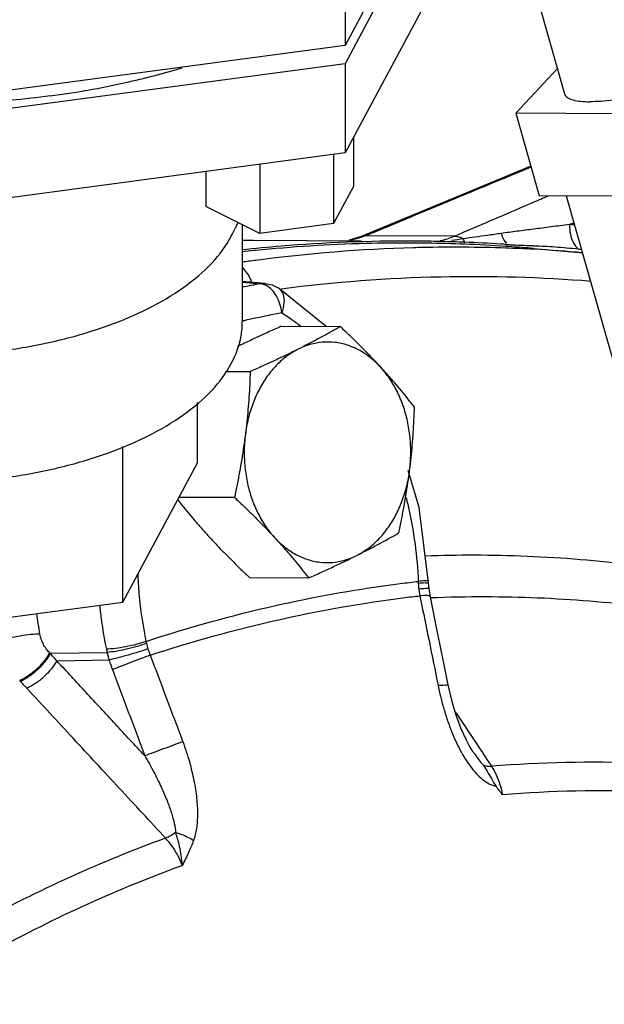
# Model space of a CAD drawing. Units: inches. Extents: x 0 to 37, y -3.2 to 28.5.
# Drawn here: x 13.6 to 14.2, y 23.7 to 24.7 of the extents above; entities that cross this region are included whole.
import ezdxf

# ---------------------------------------------------------------- set-up
doc = ezdxf.new("R2010")
doc.units = ezdxf.units.IN
doc.header["$LTSCALE"] = 1.87
doc.header["$MEASUREMENT"] = 0
doc.layers.get('0').update_dxf_attribs({"linetype": 'CONTINUOUS'})
doc.layers.add('02___PRT_ALL_AXES', color=7, linetype='CONTINUOUS')
doc.layers.add('MACHINE', color=7, linetype='CONTINUOUS')

msp = doc.modelspace()

# ---------------------------------------------------------------- linework, layer by layer
at = {"color": 7, "linetype": 'Continuous'}
for p, q in [((14.1327873477, 25.0226279777), (13.9670142786, 24.7132912196)), ((14.1327873477, 25.0031424061), (13.9670142786, 24.693805648)), ((14.1327873477, 24.9084208776), (13.9670142786, 24.5990841195)), ((13.9670142786, 24.7885271765), (13.9670142786, 24.7132912196)), ((14.1744496235, 24.7528076521), (14.2001821161, 24.6619372163)), ((13.9670142786, 24.7132912196), (13.3483407623, 24.630404685)), ((13.9670142786, 24.693805648), (13.3483407623, 24.6109191135)), ((13.9670142786, 24.693805648), (13.9670142786, 24.5990841195)), ((14.1485431036, 24.6411027451), (14.1925875456, 24.6887563023)), ((14.2550021978, 24.6405522502), (14.1485431036, 24.6411027451)), ((13.9758791827, 24.6156262556), (13.9758791827, 24.5631802314)), ((13.9670142786, 24.5990841195), (13.3483407623, 24.5161975849)), ((13.954865695, 24.5974565179), (13.954865695, 24.5239685296)), ((13.8190323757, 24.5792583038), (13.8190323757, 24.5421667437)), ((13.8764422916, 24.5869497741), (13.8764422916, 24.5134617858)), ((14.1644595383, 24.5848962447), (14.0679251046, 24.5448937942)), ((13.9758791827, 24.5631802314), (13.954865695, 24.5239685296)), ((13.8764422916, 24.5134617858), (13.8190323757, 24.5421667437)), ((14.0679251046, 24.5448937942), (13.9841754767, 24.5101275608)), ((13.954865695, 24.5239685296), (13.8764422916, 24.5134617858)), ((13.8694848597, 24.5061765556), (13.8578638314, 24.5056467707)), ((13.8694848597, 24.5061765556), (13.9841506449, 24.5055838395)), ((13.9841741425, 24.5101279895), (13.9714137868, 24.5062404576)), ((14.0832141821, 24.5105519763), (13.9890555531, 24.511038866)), ((14.1674932345, 24.4974644702), (14.2195735639, 24.4930226607)), ((13.8820345631, 24.4603163002), (13.8578638314, 24.4624578826)), ((13.8578638314, 24.4617487861), (13.8769763425, 24.4600542795)), ((13.8820018209, 24.4603191659), (13.8769763484, 24.4600542807)), ((13.8820018209, 24.4603191659), (13.8894436892, 24.458738853)), ((13.8894436892, 24.458738853), (13.8958463812, 24.4556852461)), ((13.9469902746, 24.4145350708), (13.8958419911, 24.4556879914)), ((13.8103800223, 24.2698340213), (13.8103800223, 24.3337170552)), ((13.7309957357, 24.1217009258), (13.7309957357, 24.2870646039)), ((13.7309957357, 24.1217009258), (13.8103800223, 24.2698340213)), ((14.0458731246, 24.2221911006), (14.0339978887, 24.2614808783)), ((14.0554901947, 24.1451183248), (14.0458731246, 24.2221911006)), ((14.0556272991, 24.142308913), (14.0554901916, 24.1451183246)), ((14.056251304, 24.1356758661), (14.0556273005, 24.1423089131)), ((14.0576802916, 24.1272300632), (14.0562570167, 24.1356328531)), ((13.4347295448, 24.0820087825), (13.7309957357, 24.1217009258)), ((13.6537251845, 24.0673017211), (13.7141347799, 24.0682499002)), ((13.6606528714, 24.0593920562), (13.716313455, 24.0602431173)), ((13.6220758002, 24.0374147426), (13.6213155908, 24.0382174232))]:
    msp.add_line(p, q, dxfattribs=at)
for points in [[(14.0770446488, 24.0320538229), (14.0713567057, 24.0603231063), (14.063274289, 24.1000415604), (14.0576802919, 24.1272300617)], [(14.1030871952, 23.9625417084), (14.1021156236, 23.9640335893), (14.0989710957, 23.9692748839), (14.0959579974, 23.974915263), (14.0930970659, 23.980879041), (14.0903938771, 23.9871222354), (14.0878470209, 23.9936247146), (14.085452489, 24.0003848395), (14.0832130589, 24.0073945562), (14.0811449534, 24.014607726), (14.0792570176, 24.0220000735), (14.0775581403, 24.0295505163), (14.0770446178, 24.0320538194)]]:
    msp.add_lwpolyline(points, dxfattribs=at)
for points, start_tangent, end_tangent in [([(14.4022093799, 24.7191484883), (14.4023866942, 24.716544236), (14.4005430104, 24.7120783735), (14.396253407, 24.7070823111), (14.3896235082, 24.7016790684), (14.3808165641, 24.6960016912), (14.3700494309, 24.6901899755), (14.3575872311, 24.6843870248), (14.3437368256, 24.6787357271), (14.3288392572, 24.6733752362), (14.3132613535, 24.668437545), (14.2973866942, 24.664044236), (14.2816061661, 24.660303487), (14.2663083381, 24.6573074076), (14.2518698937, 24.6551297713), (14.2386463551, 24.6538241986), (14.2269633298, 24.6534228372)], (0.257670097644076, -0.9662329536815085), (-0.9999866308952594, 0.005170882975684821)), ([(13.6537952348, 24.6596068244), (13.7336245134, 24.6737413395), (13.7940197554, 24.6895415474)], (0.9911444396261833, 0.1327881764243301), (0.9569306179196003, 0.2903167106592592)), ([(14.2002097037, 24.6619433981), (14.200680023, 24.6607219522), (14.2038030269, 24.6576306195), (14.2093245024, 24.6553497714), (14.2171084926, 24.6539355699), (14.2269633298, 24.6534228372)], (0.2576700966722193, -0.9662329539406785), (0.9999866308925276, -0.005170883503979793)), ([(13.6537952348, 24.6596068244), (13.5705265364, 24.6518903539), (13.5020109259, 24.6504796274)], (-0.9911444396394846, -0.1327881763250481), (-0.9999367399071603, 0.01124794131565193)), ([(14.164740399, 24.5839039361), (14.0783205498, 24.5480926588), (14.0300024735, 24.5280441035)], (-0.9239330340103549, -0.3825542427740417), (-0.9235806624015745, -0.3834041732139454)), ([(14.1262506772, 24.5290454751), (14.1694311847, 24.5476179942), (14.1748632767, 24.5499556134)], (0.9186972931540809, 0.3949623824509934), (0.9185492872369831, 0.3953064721408319)), ([(14.1748632767, 24.5499556134), (14.1827639363, 24.5533560197)], (0.9185492872959804, 0.3953064720037437), (0.9185255096178088, 0.3953617181535721)), ([(14.0300024735, 24.5280441035), (13.9890555531, 24.511038866)], (-0.923580662180079, -0.3834041737475054), (-0.9234680153641971, -0.3836754156827241)), ([(14.0898852948, 24.5134175381), (14.1262506772, 24.5290454751)], (0.9188095380367878, 0.3947011943389894), (0.9186972931477623, 0.3949623824656912)), ([(14.2055916301, 24.5230212816), (14.1859321592, 24.5203816434), (14.1673119718, 24.5179892577), (14.1496727971, 24.5157254753), (14.1329745662, 24.5134457509)], (-0.99059622768796, -0.1368178120362374), (-0.9898174816886683, -0.1423423792954954)), ([(14.2055914623, 24.5230212663), (14.2100687138, 24.5249469287)], (0.9186426528402752, 0.395089453646363), (0.9186295759174009, 0.3951198580808313)), ([(14.2108414939, 24.5224093924), (14.2055914623, 24.5230212663)], (-0.9930880467614013, 0.1173717656833398), (-0.9934630857345835, 0.1141538316602626)), ([(13.8578623007, 24.5061669386), (13.8694847624, 24.5061554015)], (0.9999965878443535, 0.002612336052340584), (0.9999894297503304, -0.004597867724148787)), ([(13.9844411824, 24.5092902733), (13.9735198786, 24.5063878306)], (-0.9454503750930141, -0.3257661557566704), (-0.9827912811159312, -0.18471951104988)), ([(13.9890554347, 24.5110388666), (13.9849023154, 24.5104014762), (13.9841757789, 24.5101268362)], (-0.9999046728422445, 0.01380743380371867), (-0.9229517663700456, -0.3849156231622879)), ([(13.9890554345, 24.5110388666), (13.9844411824, 24.5092902733)], (-0.9239999391647593, -0.382392615545229), (-0.9454503717469861, -0.3257661654676338)), ([(14.068143919, 24.5058985343), (14.0832144698, 24.5105519748)], (0.9820719699674789, 0.1885063548111709), (0.9181973839628074, 0.3961231678201328)), ([(14.0926744734, 24.5078108446), (14.0800288983, 24.5059371805)], (-0.9844755581768329, -0.1755217233063002), (-0.9932016918767029, -0.116406182195168)), ([(14.0832141821, 24.5105519763), (14.0898852948, 24.5134175381)], (0.9188302720341395, 0.3946529249779726), (0.9188095369291628, 0.3947011969173863)), ([(14.0832144695, 24.5105519748), (14.0878747807, 24.5098690938), (14.0926747908, 24.50781008)], (0.9999950972526528, 0.003131368815339207), (0.869241511492727, -0.4943876967500702)), ([(14.0926744734, 24.5078108446), (14.0930971883, 24.5054340314), (14.0935828198, 24.5040176219), (14.094115501, 24.5036078794)], (0.1351312863265928, -0.990827702204435), (0.9836362267378894, 0.1801659608495662)), ([(14.1184209506, 24.5113607084), (14.10499016, 24.5094708362), (14.0926745783, 24.5078114005)], (-0.9900096800550501, -0.1409994092090369), (-0.9916460801325047, -0.1289885721986178)), ([(14.1329746979, 24.513445973), (14.1184209506, 24.5113607084)], (-0.989820095139166, -0.142324204753416), (-0.9900096798530493, -0.1409994106273596)), ([(14.0398700939, 24.4982283929), (13.8720549541, 24.4848281555)], (-0.99962830808888, -0.02726253229916777), (-0.9913146237400304, -0.1315116601642672)), ([(14.049131014, 24.4984540878), (14.0398700939, 24.4982283929)], (-0.9997696433990588, -0.02146299461209592), (-0.9996283082166314, -0.02726252761494147)), ([(14.1378642996, 24.4978950627), (14.049131014, 24.4984540878)], (-0.999421081717305, 0.03402207252669823), (-0.9997696434332843, -0.02146299301782736)), ([(14.1675552362, 24.4966086125), (14.1378642996, 24.4978950627)], (-0.9986184838969269, 0.05254639492299294), (-0.9994210817591206, 0.03402207129833951)), ([(14.2195717975, 24.4930229854), (14.1675552362, 24.4966086125)], (-0.996383627933746, 0.08496861765138049), (-0.9986184839542622, 0.05254639383336349)), ([(13.8720549541, 24.4848281555), (13.8577825815, 24.4828699775)], (-0.9913146240205315, -0.1315116580498943), (-0.9901033774108103, -0.1403399516877004)), ([(13.8678254851, 24.4615905217), (13.8677270796, 24.4618789654), (13.862748601, 24.4717702421), (13.8581155393, 24.4769582943)], (-0.3197149593900718, 0.9475137702124465), (-0.7589411213386887, 0.6511592542083494)), ([(14.2284684595, 24.4625169153), (14.0688068478, 24.4671498744), (13.8991871124, 24.4543879557)], (-0.9968477146013488, 0.07933872884076129), (-0.9917596797060304, -0.1281122074955858)), ([(13.8769763425, 24.4600542795), (13.8578401166, 24.4561929976)], (-0.9814053890918318, -0.1919465088547065), (-0.9790490235446723, -0.2036246780137994)), ([(13.88159262, 24.4589063342), (13.8769763484, 24.4600542807)], (-0.9251188315488287, 0.3796776889859738), (-0.9965298254908525, 0.08323645179349794)), ([(13.8832530181, 24.458126385), (13.88159262, 24.4589063342)], (-0.8834708542480844, 0.4684861254019805), (-0.9251188225944162, 0.3796777108042045)), ([(13.8978193632, 24.438331489), (13.8941742788, 24.4467441414), (13.8891660471, 24.4535500646), (13.8832530181, 24.458126385)], (-0.3017516036314479, 0.9533865793610952), (-0.8834708473544355, 0.4684861384020192)), ([(13.8958748658, 24.4556526908), (13.8970495368, 24.4548149588), (13.8972305711, 24.4546628201)], (0.8506910230848594, -0.5256660377490973), (0.758198615734747, -0.6520236645229324)), ([(13.8972305711, 24.4546628201), (13.9011087906, 24.4485694923), (13.9020599907, 24.4395644675), (13.8997677045, 24.4290820278)], (0.758198612398157, -0.6520236684028495), (-0.3371176319520048, -0.9414625336289663)), ([(13.8997677045, 24.4290820278), (13.8978193632, 24.438331489)], (-0.1086930900240268, 0.994075355383599), (-0.3017516056138357, 0.9533865787336594)), ([(13.8997677045, 24.4290820278), (13.8619177292, 24.421209524), (13.8577035983, 24.420274715)], (-0.9814053899397205, -0.1919465045195278), (-0.9759808268053395, -0.2178564337089125)), ([(13.8997677045, 24.4290820278), (13.9064117565, 24.4247712739)], (0.8480006665875264, -0.529995159852532), (0.8296342856557641, -0.5583072201435784)), ([(13.9064117565, 24.4247712739), (13.9198902857, 24.4150104489)], (0.8296342882237872, -0.5583072163275429), (0.7896105447955322, -0.6136083339946607)), ([(14.0316939314, 24.2331764069), (14.0335486822, 24.2256386253), (14.0413385883, 24.1831525806), (14.0447554806, 24.1437082599)], (0.2479474785656053, -0.9687734760370758), (0.041731910011925, -0.9991288443873276)), ([(14.3289134819, 24.1531953984), (14.2169630104, 24.1667930085), (14.104487103, 24.1714618378), (14.0524114789, 24.1705893967)], (-0.9871722927628602, 0.1596585869952451), (-0.9993820691176156, -0.03514939439297883)), ([(13.746684797, 24.152311124), (13.748061265, 24.1305184542), (13.7555038341, 24.0799457456)], (0.03849593262232009, -0.9992587568650763), (0.2038829905190573, -0.9789952636131628)), ([(13.7555038341, 24.0799457456), (13.89327733, 24.1180700334), (14.0154500302, 24.1400500461)], (0.9497927337189679, 0.3128797899747597), (0.9909544679401879, 0.1341985188792305)), ([(14.0154500302, 24.1400500461), (14.0355638975, 24.1426276692)], (0.9909544680136904, 0.1341985183364707), (0.9927727683482115, 0.1200092930827799)), ([(14.0355638975, 24.1426276692), (14.0447554806, 24.1437082599)], (0.9927727678254917, 0.1200092974069611), (0.9935373977219736, 0.1135052392088087)), ([(14.0520274973, 24.1443892901), (14.0447554806, 24.1437082598)], (-0.9978287054050787, -0.0658625437530684), (-0.9970378183144035, -0.0769128653142946)), ([(14.0447554806, 24.1437082598), (14.0447919429, 24.1426246378), (14.0448336854, 24.1415402522)], (0.03120851525687091, -0.999512895652408), (0.04088182002961351, -0.9991639889382855)), ([(14.0521314945, 24.1420127424), (14.0448336873, 24.1415402523)], (-0.9982884080914446, -0.05848293999320793), (-0.9980891005782305, -0.06179115880883691)), ([(14.0448336854, 24.1415402522), (14.045014136, 24.1385902383), (14.0453280825, 24.1355330397)], (0.04087462541917988, -0.9991642832872089), (0.1230732855149748, -0.9923975848381279)), ([(14.0553598998, 24.1449771481), (14.0520274973, 24.1443892901)], (0.7348602947089307, -0.6782185099658543), (-0.9978287054855829, -0.0658625425334164)), ([(14.055564262, 24.1422634879), (14.0521314945, 24.1420127424)], (0.5846216387594017, -0.8113060701697429), (-0.998288408321831, -0.05848293606057511)), ([(14.038133693, 24.1274369965), (14.046462204, 24.1284166763)], (0.9927995073859216, 0.1197878880950456), (0.9934970720254664, 0.1138576649893417)), ([(14.0453280825, 24.1355330397), (14.0458539395, 24.1318353009)], (0.1230554315182401, -0.9923997988582323), (0.1585518279964767, -0.9873506559672584)), ([(14.0526587664, 24.1359941864), (14.0453281015, 24.1355330434)], (-0.9955199704008442, -0.09455151259023888), (-0.9964121243408377, -0.08463379033565119)), ([(14.0458539395, 24.1318353009), (14.046462204, 24.1284166763)], (0.1585518234052141, -0.9873506567045376), (0.191848655338688, -0.9814245225409528)), ([(14.053883848, 24.1285661112), (14.046462204, 24.1284166763)], (-0.9999628222772423, 0.008622880222538792), (-0.9969661625533498, -0.07783617875800165)), ([(14.046462204, 24.1284166763), (14.0471531906, 24.1250713682)], (0.2023899166099824, -0.979305019722969), (0.2021778072409845, -0.9793488317546651)), ([(14.0560623888, 24.1357977489), (14.0560775872, 24.1358231076), (14.0526587664, 24.1359941864)], (0.5421267618986082, 0.8402967178522893), (-0.9955199712621581, -0.09455150352158394)), ([(14.057466773, 24.1272605638), (14.0574618353, 24.1276171237), (14.053883848, 24.1285661112)], (0.1414117050959863, 0.9899508723476361), (-0.999962822204836, 0.00862288861921259)), ([(13.7060672251, 24.1183729594), (13.7133705553, 24.0716667407)], (0.1052912805268782, -0.9944414242402667), (0.2038829903988381, -0.9789952636381992)), ([(13.7599863348, 24.0652660532), (13.8964900098, 24.1030099906), (14.0180204689, 24.1248630963)], (0.9498994985350689, 0.3125555033635217), (0.9909723447870099, 0.1340664457175463)), ([(14.0180204689, 24.1248630963), (14.038133693, 24.1274369965)], (0.9909723450277899, 0.1340664439377836), (0.9927995078207426, 0.1197878844912599)), ([(14.0471531906, 24.1250713682), (14.0562274716, 24.0807954442), (14.0658487916, 24.0331311709)], (0.2021778069694877, -0.9793488318107131), (0.1963579054581683, -0.9805322906279431)), ([(14.3368146179, 24.1092579712), (14.2268129741, 24.1226207922), (14.1163512645, 24.1272058884), (14.0577220393, 24.1260654745)], (-0.9871675934808811, 0.1596876400388138), (-0.9991782628155261, -0.04053145836196147)), ([(13.6428316705, 24.08769614), (13.6396330581, 24.1094701456)], (-0.1679404359507623, 0.9857971444332084), (-0.1227734433354528, 0.9924347241061028)), ([(13.6428316705, 24.0876961399), (13.6332436149, 24.0871049168), (13.6219004181, 24.0856070742), (13.6104170703, 24.0834158569), (13.6004285801, 24.0808432348)], (-0.9999287629129001, -0.01193604203566831), (-0.9571692290898061, -0.2895290432471778)), ([(13.6529781273, 24.0680415816), (13.6494087775, 24.0721956864), (13.646436289, 24.0769934577), (13.6442072174, 24.0822450177), (13.6428316705, 24.08769614)], (-0.7098958124947795, 0.7043067054929811), (-0.1677597832813605, 0.9858279033956133)), ([(13.7555038341, 24.0799457455), (13.7456155975, 24.0768439767), (13.7342181477, 24.0741989245), (13.7229342636, 24.0723871938), (13.7133705553, 24.0716667407)], (-0.9382116888908447, -0.3460618829466614), (-0.9998814907033436, -0.01539495205771169)), ([(13.7559991023, 24.0778696757), (13.7461535468, 24.0745630896), (13.7348196692, 24.0715932883), (13.7236139981, 24.0693838486), (13.7141347765, 24.0682498988)], (-0.9330219943049102, -0.3598193409800097), (-0.9979003589572562, -0.06476784381912895)), ([(13.7555038341, 24.0799457455), (13.7557419616, 24.078906303), (13.7559991047, 24.0778696758)], (0.2145241717697522, -0.9767186799311776), (0.2494358942949768, -0.9683913127642487)), ([(13.7559991047, 24.0778696758), (13.7567557015, 24.0750519366), (13.7576119512, 24.0721090138)], (0.2494340495908106, -0.9683917879168169), (0.2895434330730853, -0.9571648762696278)), ([(13.6529772441, 24.0680412297), (13.6473629766, 24.0593417481), (13.6394103446, 24.0506555135), (13.6302828994, 24.0432534111), (13.6213160765, 24.0382184475)], (-0.4471714404466751, -0.8944482672848362), (-0.9209308698719283, -0.3897259715709659)), ([(13.6537251845, 24.0673017211), (13.6481174032, 24.0585931185), (13.6401675603, 24.049889818), (13.6310410604, 24.0424676772), (13.6220758002, 24.0374147426)], (-0.4462597305397736, -0.8949034880357596), (-0.9202796638992952, -0.3912612173643082)), ([(13.6537251845, 24.0673017211), (13.6533514891, 24.0676716138), (13.6529781273, 24.0680415816)], (-0.7109063583584114, 0.7032866767155352), (-0.7101350164707053, 0.7040655213701003)), ([(13.6606528714, 24.0593920562), (13.657205945, 24.0633527226), (13.6537251845, 24.0673017211)], (-0.6541007161071061, 0.7564074650531757), (-0.6635847700320061, 0.7481010981021011)), ([(13.7133705553, 24.0716667407), (13.7137398916, 24.0699565008), (13.7141347799, 24.0682499002)], (0.2038843857422693, -0.9789949730465921), (0.2325638358898108, -0.9725811340120767)), ([(13.7141347765, 24.0682498988), (13.7151432808, 24.0643318577), (13.7163134653, 24.0602431211)], (0.2364764238940324, -0.9716372270257505), (0.2882459082779723, -0.9575564194140243)), ([(13.7576119796, 24.0721090194), (13.7477792899, 24.0687866796), (13.7365548123, 24.0653876383), (13.7255418476, 24.0623974136), (13.7163134844, 24.0602431281)], (-0.9405218514996891, -0.3397331995133781), (-0.9794090498079644, -0.2018858914195357)), ([(13.7599863348, 24.0652660532), (13.7502522629, 24.0616336892), (13.739262742, 24.0574734461), (13.7285934876, 24.053381834), (13.719774294, 24.0499455222)], (-0.937975390598988, -0.3467018411123249), (-0.9303403108375385, -0.3666972948232806)), ([(13.7576119512, 24.0721090138), (13.7587644143, 24.0685660352), (13.7599863348, 24.0652660532)], (0.2895439668520728, -0.9571647148007316), (0.3654094865711029, -0.9308468763034246)), ([(13.7599863348, 24.0652660532), (13.7773615001, 24.0193223033), (13.7945805226, 23.973332905)], (0.3552770646429489, -0.9347610429081274), (0.3490945295779227, -0.9370875142796262)), ([(13.6606528714, 24.0593920562), (13.6549746776, 24.0507773174), (13.6469911352, 24.0422499653), (13.6378494004, 24.0350352965), (13.6288630502, 24.0301699875)], (-0.4558560120642523, -0.8900535356173113), (-0.9270825546263392, -0.3748572220292697)), ([(13.7542603751, 23.9582996651), (13.7230576652, 23.9919980406), (13.6918552273, 24.0256954259), (13.6606528714, 24.0593920562)], (-0.6794101205577683, 0.7337587396983279), (-0.6794323218349151, 0.7337381822189822)), ([(13.716313455, 24.0602431173), (13.7179917703, 24.0549168432), (13.719774294, 24.0499455222)], (0.2812651536174202, -0.959630091941978), (0.3552791792443341, -0.934760239203333)), ([(13.719774294, 24.0499455222), (13.7370951495, 24.0041453797), (13.7542603751, 23.9582996651)], (0.3552770637216937, -0.9347610432582711), (0.349094529052813, -0.9370875144752462)), ([(13.6288630502, 24.0301699875), (13.6254848671, 24.0337976752), (13.6220758002, 24.0374147426)], (-0.6792842406119755, 0.7338752758175), (-0.688046768943161, 0.7256663446425473)), ([(14.0768245498, 24.0320912704), (14.0768296774, 24.0324236), (14.0732650144, 24.0333071505), (14.0658487915, 24.0331311708)], (0.1677672476680845, 0.985826633140876), (-0.9969196208196368, -0.07843003012132224)), ([(13.7763223067, 23.8708478108), (13.7271698367, 23.9239573964), (13.6780167153, 23.9770647616), (13.6288630502, 24.0301699875)], (-0.6792257900675188, 0.7339293740593539), (-0.6792842486350116, 0.7338752683912764)), ([(14.0658487916, 24.0331311709), (14.0665580502, 24.0296922122)], (0.1963476839132998, -0.9805343375027122), (0.2076376464718713, -0.9782058105366285)), ([(14.0665580502, 24.0296922122), (14.0690396114, 24.0189673941)], (0.2076376415561439, -0.9782058115800591), (0.2432511034614754, -0.9699633501657547)), ([(14.0690396114, 24.0189673941), (14.072505213, 24.0063497484), (14.0762050106, 23.9949058865), (14.080199534, 23.9842254712), (14.0845913688, 23.9740189516)], (0.2432511047956827, -0.9699633498311572), (0.4190780769719016, -0.9079501998466287)), ([(14.0837120173, 24.0058327877), (14.0856136372, 24.0029726012), (14.1096107301, 23.9668788693)], (0.5536576111762798, -0.8327444083190084), (0.5536531205658993, -0.832747393924257)), ([(13.7945806163, 23.9733329404), (13.7848368851, 23.9697261837), (13.7738235977, 23.9656290728), (13.7631198679, 23.9616290621), (13.7542604245, 23.9582996833)], (-0.9381825847324823, -0.3461407772925326), (-0.9356082754808278, -0.3530398771410839)), ([(13.7945805226, 23.973332905), (13.8016451071, 23.951808304), (13.8064816703, 23.9317486458), (13.8092960824, 23.9132331474), (13.8101757731, 23.8963370695), (13.8091096582, 23.8811942465), (13.8059296301, 23.8681545089)], (0.3490137371897552, -0.9371176080155792), (-0.3390615129317809, -0.9407642055522797)), ([(14.0845913688, 23.9740189516), (14.0894114226, 23.9643072664), (14.0946368342, 23.9552553408)], (0.4190780780992492, -0.9079501993262844), (0.530221412515654, -0.8478592180957314)), ([(14.1030880321, 23.9625401228), (14.1047543949, 23.9600824475), (14.1091759859, 23.9540674288), (14.1136584314, 23.9488080399)], (0.5534891650137403, -0.832856376701525), (0.6835289484622754, -0.7299234046213726)), ([(14.1096107301, 23.9668788693), (14.1226931138, 23.9472016494)], (0.553653120041354, -0.8327473942730016), (0.5536507663551812, -0.8327489591193259)), ([(13.7542604245, 23.9582996833), (13.7637873994, 23.9410883475), (13.7716117219, 23.9252484176), (13.7778397235, 23.9108134943), (13.7825085435, 23.8978284903), (13.7855758399, 23.8864025384), (13.7868671089, 23.8767691089)], (0.5038649863345271, -0.863782423730714), (0.0379145275589067, -0.9992809858092893)), ([(14.0946368342, 23.9552553408), (14.1002806496, 23.9469807083), (14.1063975908, 23.9396037458), (14.1130560666, 23.9333405619), (14.1201314552, 23.928665738), (14.1273378001, 23.9260737786)], (0.5302214116277736, -0.8478592186509805), (0.9808696918235188, -0.1946654762972508)), ([(14.3841519317, 23.9421060822), (14.2804620623, 23.9504909176), (14.1226931138, 23.9472016494)], (-0.9927115223509165, 0.1205148679280922), (-0.9966393929807171, -0.08191410354162218)), ([(14.1136584235, 23.9488080327), (14.1177191172, 23.947468159), (14.1226931138, 23.9472016494)], (0.884978659614138, -0.4656315840098948), (0.9986434502313214, 0.052069754273306)), ([(14.1136584314, 23.9488080399), (14.1180638459, 23.941905381), (14.1224458798, 23.9341024937), (14.1273377996, 23.9260737785)], (0.5746375360629096, -0.8184080291318921), (0.5973216815846606, -0.8020017510634708)), ([(14.1226931138, 23.9472016494), (14.1275980646, 23.9382383976), (14.1315868294, 23.9278255157), (14.1343223449, 23.9168864847)], (0.5436673464665899, -0.8393007901735686), (0.1874885853699622, -0.9822667816616678)), ([(14.1343223449, 23.9168864847), (14.1308281504, 23.9214447389), (14.1273378001, 23.9260737786)], (-0.610058824217585, 0.7923561263688556), (-0.5973216847267814, 0.8020017487232555)), ([(14.3926921562, 23.9119495965), (14.2906466763, 23.9201894295), (14.1343223449, 23.9168864847)], (-0.9927377160889043, 0.120298907121329), (-0.9965948844306963, -0.08245384361305955)), ([(13.7868671048, 23.8767691864), (13.7814722436, 23.8733457461), (13.7763223067, 23.8708478108)], (-0.8168926704796837, -0.576789705973131), (-0.9276059098574557, -0.3735602709035339)), ([(13.805929819, 23.8681550436), (13.8001385783, 23.8716127992), (13.7936706701, 23.8745354382), (13.7868668968, 23.8767689897)], (-0.8247498055482244, 0.5654977968552718), (-0.9655645694474698, 0.2601635297802564)), ([(13.7868668968, 23.8767689897), (13.788848972, 23.86999427), (13.7908326986, 23.8620304595), (13.7926304752, 23.8526854018), (13.7939451374, 23.8418556422)], (0.2962735588888716, -0.9551031244338605), (0.08035258797688481, -0.9967665030514504)), ([(13.7763223067, 23.8708478108), (13.6748028325, 23.8294209405), (13.575406123, 23.7797225858), (13.4785167935, 23.7219450542)], (-0.9398515737969263, -0.3415831073566737), (-0.839791818090347, -0.5429085579252824)), ([(13.7939459271, 23.8418540637), (13.789323215, 23.852383561), (13.7832795339, 23.8623363465), (13.7763223067, 23.8708478108)], (-0.3426015160352764, 0.9394808147111521), (-0.6878460946625283, 0.7258565630050526)), ([(13.8059296301, 23.8681545089), (13.8035562081, 23.8620416185), (13.8007720765, 23.8556665012), (13.7975677085, 23.8489689624), (13.7939440514, 23.841853383)], (-0.340797875739955, -0.9401365900182455), (-0.4620204795675276, -0.8868692555614901)), ([(13.498840107, 23.6943011536), (13.5948404496, 23.7515903052), (13.6933372125, 23.8008386866), (13.7939459271, 23.8418540637)], (0.8395346712628196, 0.5433061160594728), (0.9400275223013218, 0.3410986035093636))]:
    msp.add_spline(points, degree=3, dxfattribs=dict(at, start_tangent=start_tangent, end_tangent=end_tangent))
at = {"layer": '02___PRT_ALL_AXES', "color": 7, "linetype": 'Continuous'}
for p, q in [((14.1485431036, 24.6411027451), (14.173376247, 24.553408226)), ((14.2798353411, 24.5528577312), (14.173376247, 24.553408226)), ((14.2020509722, 24.5532599504), (14.2831015919, 24.2670418503)), ((13.8529500046, 24.5252079293), (13.8501884671, 24.5187838819)), ((13.8578638314, 24.5227510159), (13.8578638314, 24.419584935)), ((13.8991851881, 24.4147822686), (13.9619628822, 24.4144576481)), ((13.8400733695, 24.3667515632), (13.8662796891, 24.3666160516)), ((13.7908445337, 24.2333803032), (13.8494795218, 24.2330771045)), ((13.8655848534, 24.1477043744), (13.9283625475, 24.1473797539))]:
    msp.add_line(p, q, dxfattribs=at)
for points, start_tangent, end_tangent in [([(13.6030828781, 24.388882903), (13.6593888589, 24.3991297535), (13.7112807314, 24.4141096468), (13.7571817874, 24.4333674264), (13.7956973466, 24.4563179544), (13.8256571332, 24.4822638906), (13.8461508342, 24.510416881), (13.8501827892, 24.5187863205)], (0.9911444396925391, 0.1327881759290428), (0.3946304764410377, 0.9188399137303079)), ([(13.7329332858, 24.2870283896), (13.7571817874, 24.298050957), (13.7956973466, 24.321001485), (13.8256571332, 24.3469474213), (13.8461508342, 24.3751004117), (13.8565557589, 24.4046050418), (13.8578457368, 24.419584935)], (0.9243809838999301, 0.3814705710853688), (-4.657781315005015e-09, 1)), ([(13.8991851881, 24.4147822686), (13.8857085976, 24.4087277962), (13.8728455942, 24.4027990937), (13.860338074, 24.3968596911), (13.8524501571, 24.3930098172)], (-0.9139006063967278, -0.4059380268313046), (-0.8967015512701145, -0.4426356605039522)), ([(13.9619628822, 24.4144576481), (13.9511935847, 24.4083891765), (13.9403211912, 24.4024501806), (13.92905823, 24.3965043425), (13.9173060436, 24.3905203816)], (-0.8681593947157137, -0.4962854676160139), (-0.8944271913945947, -0.4472135947106005)), ([(14.004589153, 24.3715925046), (13.9966056078, 24.3801193083), (13.9883770497, 24.388626524), (13.9799175833, 24.3971163806), (13.9711680318, 24.4056680175), (13.9619628822, 24.4144576481)], (-0.6772493059372763, 0.7357536120247575), (-0.7268819710793859, 0.686762404416365)), ([(13.9173060436, 24.3905203816), (13.9053006579, 24.3831195464), (13.8942583124, 24.3734357889), (13.8844245315, 24.3616850257), (13.876019092, 24.3481302004), (13.8692295294, 24.3330742191), (13.8642072897, 24.3168534278), (13.8610643634, 24.2998301098)], (-0.894427190999916, -0.447213595499958), (-0.1248233075042889, -0.9921789868283293)), ([(13.9173060436, 24.3905203816), (13.9050861425, 24.3845190041), (13.8925537783, 24.3785686043), (13.8797008836, 24.372645333), (13.8662796891, 24.3666160516)], (-0.8944271906450084, -0.4472135962097731), (-0.9139006063106392, -0.4059380270251189)), ([(14.004589153, 24.3715925046), (13.9937803802, 24.381639973), (13.9819566117, 24.3894377602), (13.9693817909, 24.3948115498), (13.9563366621, 24.397641091), (13.9431125167, 24.397862891), (13.9300050641, 24.3954717495), (13.9173060436, 24.3905203816)], (-0.6772493053408952, 0.7357536125737169), (-0.8944271909999159, -0.4472135954999579)), ([(14.0408459079, 24.3287602976), (14.033878766, 24.3375402421), (14.0268891439, 24.3460878553), (14.0197261299, 24.3545697309), (14.0122993707, 24.3630699337), (14.004589153, 24.3715925046)], (-0.6161825148320634, 0.7876033953807169), (-0.6772493052710088, 0.735753612638046)), ([(14.0356305822, 24.2619743558), (14.0368241762, 24.2794224679), (14.0360413164, 24.2969033933), (14.0332995521, 24.314026738), (14.0286601461, 24.3304101039), (14.0222267075, 24.3456876114), (14.0141428822, 24.359518054), (14.004589153, 24.3715925046)], (0.1248233070352331, 0.9921789868873397), (-0.6772493053680815, 0.7357536125486924)), ([(13.8662796891, 24.3666160516), (13.8656773133, 24.3529197795), (13.864883257, 24.339588682), (13.8638673053, 24.3263631298), (13.8625999561, 24.3131123004), (13.8610643634, 24.2998301098)], (-0.03676012128106659, -0.9993241183336871), (-0.1248233068453482, -0.9921789869112287)), ([(14.0356305822, 24.2619743558), (14.0371666406, 24.2752609612), (14.0384342897, 24.2885162806), (14.0394502164, 24.3017438337), (14.0402436844, 24.3150669804), (14.0408459079, 24.3287602976)], (0.124823307030165, 0.9921789868879775), (0.0367601213358866, 0.9993241183316706)), ([(13.8610643634, 24.2998301098), (13.8592574955, 24.2865449047), (13.8571904342, 24.2732937191), (13.8548789596, 24.2600728652), (13.8523212784, 24.2467588412), (13.8494795218, 24.2330771045)], (-0.1248233066613016, -0.992178986934383), (-0.2101139992052791, -0.9776768931185621)), ([(13.8610643634, 24.2998301098), (13.8598707694, 24.2823819977), (13.8606536292, 24.2649010723), (13.8633953934, 24.2477777276), (13.8680347994, 24.2313943617), (13.8744682381, 24.2161168542), (13.8825520634, 24.2022864116), (13.8921057925, 24.190211961)], (-0.1248233070352331, -0.9921789868873397), (0.6772493053680815, -0.7357536125486924)), ([(13.6030828781, 24.2535664336), (13.6593888589, 24.2638132841), (13.7112807314, 24.2787931774), (13.7329332858, 24.2870283896)], (0.9911444396424552, 0.1327881763028742), (0.9243809837789919, 0.3814705713784263)), ([(13.979388902, 24.171284084), (13.9913942876, 24.1786849192), (14.0024366331, 24.1883686767), (14.012270414, 24.2001194399), (14.0206758535, 24.2136742652), (14.0274654161, 24.2287302465), (14.0324876558, 24.2449510378), (14.0356305822, 24.2619743558)], (0.894427190999916, 0.447213595499958), (0.1248233075042889, 0.9921789868283293)), ([(14.0240457406, 24.1952213505), (14.0268880882, 24.2089060398), (14.029447181, 24.2222280104), (14.0317581275, 24.2354468663), (14.0338243593, 24.2486935646), (14.0356305822, 24.2619743558)], (0.2101139989021673, 0.977676893183704), (0.1248233064785597, 0.9921789869573734)), ([(13.8494795218, 24.2330771045), (13.8586866356, 24.2242855772), (13.8674412941, 24.2157288371), (13.8758993028, 24.2072402651), (13.8841249447, 24.1987359313), (13.8921057926, 24.190211961)], (0.726881971859428, -0.6867624035907539), (0.6772493059372763, -0.7357536120247575)), ([(13.7891673518, 24.2302657985), (13.7936689696, 24.2246217804), (13.8006585917, 24.2160741673), (13.8078216057, 24.2075922916), (13.8152483649, 24.1990920888), (13.8229585826, 24.1905695179)], (0.6199733011519766, -0.7846229067894465), (0.6772493049579296, -0.7357536129262304)), ([(13.8229585826, 24.1905695179), (13.8309421277, 24.1820427142), (13.8391706859, 24.1735354985), (13.8476301523, 24.1650456419), (13.8563797037, 24.156494005), (13.8655848534, 24.1477043744)], (0.6772493059372763, -0.7357536120247575), (0.7268819710793859, -0.686762404416365)), ([(13.979388902, 24.171284084), (13.9911789563, 24.1772876842), (14.002461121, 24.1832445488), (14.0133219136, 24.1891781211), (14.0240457406, 24.1952213505)], (0.8944271906052371, 0.4472135962893154), (0.86815939495807, 0.4962854671920562)), ([(13.8921057926, 24.190211961), (13.8998185282, 24.1816865577), (13.9072476742, 24.1731834757), (13.9144115927, 24.1647003183), (13.9213969311, 24.156157804), (13.9283625475, 24.1473797539)], (0.6772493052710088, -0.735753612638046), (0.6161825145915386, -0.7876033955688918)), ([(13.8921057925, 24.190211961), (13.9029145653, 24.1801644926), (13.9147383339, 24.1723667054), (13.9273131547, 24.1669929158), (13.9403582835, 24.1641633746), (13.9535824288, 24.1639415746), (13.9666898815, 24.1663327161), (13.979388902, 24.171284084)], (0.6772493053408952, -0.7357536125737169), (0.8944271909999159, 0.4472135954999579)), ([(13.9283625475, 24.1473797539), (13.941839138, 24.1534342263), (13.9547021413, 24.1593629288), (13.9672096616, 24.1653023314), (13.979388902, 24.171284084)], (0.9139006057977399, 0.4059380281798246), (0.8944271909999159, 0.4472135954999579))]:
    msp.add_spline(points, degree=3, dxfattribs=dict(at, start_tangent=start_tangent, end_tangent=end_tangent))
at = {"layer": 'MACHINE', "color": 7, "linetype": 'Continuous'}
msp.add_line((14.1407804701, 24.5015871974), (14.1423718228, 24.5015031154), dxfattribs=at)
for points, start_tangent, end_tangent in [([(14.2055914482, 24.5230212679), (14.2064576561, 24.5125775763), (14.2096538575, 24.5035489932), (14.2148021224, 24.4970031336)], (-0.03320825979498155, -0.9994484536390004), (0.7638438648334317, -0.6454010769717742)), ([(14.0392423208, 24.505291637), (13.8989719334, 24.4998673656), (13.857589242, 24.4959136673)], (-0.9999875424672874, 0.004991483770903463), (-0.9941574411570859, -0.107939715545276)), ([(14.0525542282, 24.5051700752), (14.0392423208, 24.505291637)], (-0.999911924155402, 0.01327192268820789), (-0.9999875424485243, 0.004991487529868623)), ([(14.0544009204, 24.5051445026), (14.0525542282, 24.5051700752)], (-0.9998960121270526, 0.01442098930091899), (-0.9999119239638049, 0.01327193712320942)), ([(14.0829946388, 24.5044774471), (14.0544009204, 24.5051445026)], (-0.999480586973072, 0.03222663904231769), (-0.9998960122042966, 0.0144209839451159)), ([(14.092545662, 24.5041410074), (14.0829946388, 24.5044774471)], (-0.9992708371778292, 0.03818106816107179), (-0.9994805869198476, 0.03222664069301714)), ([(14.1329746979, 24.513445973), (14.1354601896, 24.5072560481), (14.1386810823, 24.5031625588)], (0.2772885651507847, -0.9607866837319401), (0.7763935818113855, -0.6302483685993063)), ([(13.8708703471, 24.4952369532), (13.8571633348, 24.4938027238)], (-0.9950042312128997, -0.09983275949519893), (-0.9941186457662615, -0.1082964364134587)), ([(13.8716937623, 24.4953193571), (13.8708703471, 24.4952369532)], (-0.9950551578531099, -0.09932387844784558), (-0.9950042357464449, -0.09983271431065595)), ([(14.0391328881, 24.5032486423), (13.9889362112, 24.5027161837), (13.8716937623, 24.4953193571)], (-0.9999870149301839, 0.005096074079127311), (-0.9950551539754301, -0.09932391729554904)), ([(14.0524619697, 24.5031252421), (14.0391328881, 24.5032486423)], (-0.9999099832658738, 0.01341735313837535), (-0.9999870149280744, 0.005096074493110171)), ([(14.0534590885, 24.5031115519), (14.0524619697, 24.5031252421)], (-0.9999014409644169, 0.01403952838532841), (-0.9999099826355641, 0.01341740011126397)), ([(14.0543112486, 24.5030993603), (14.0534590885, 24.5031115519)], (-0.9998938356002623, 0.01457111967542504), (-0.9999014417436155, 0.0140394728903499)), ([(14.0940794574, 24.5020266062), (14.0543112486, 24.5030993603)], (-0.9992257464914128, 0.03934345623707707), (-0.9998938355390392, 0.01457112387664907)), ([(14.0941219255, 24.5040800035), (14.092545662, 24.5041410074)], (-0.9992327910045876, 0.03916413386227491), (-0.9992708366658801, 0.0381810815597458)), ([(14.137973009, 24.4996974957), (14.0940794574, 24.5020266062)], (-0.9977789720945573, 0.06661173204420189), (-0.9992257464129214, 0.03934345823056339)), ([(14.1325742369, 24.5021097532), (14.0941219255, 24.5040800035)], (-0.9980018254778809, 0.06318509589149447), (-0.9992327906702335, 0.03916414239297968)), ([(14.1379824702, 24.5017581387), (14.1325742369, 24.5021097532)], (-0.9977817288592465, 0.06657042552555013), (-0.998001825647736, 0.06318509320864969)), ([(14.1407687419, 24.4995084111), (14.137973009, 24.4996974957)], (-0.9976616519397674, 0.06834638431412712), (-0.9977789708061527, 0.0666117513432451)), ([(14.1379824702, 24.5017581387), (14.140163189, 24.5016223449), (14.1407804749, 24.5015872832)], (0.9977817296912056, -0.06657041305584706), (0.9984547025693837, -0.05557163770380701)), ([(14.1675426506, 24.4974500965), (14.1407687419, 24.4995084111)], (-0.9963853709825894, 0.08494817532994811), (-0.9976616512944175, 0.06834639373438872)), ([(14.1409181798, 24.5018498442), (14.1423718176, 24.5015029911)], (0.9363398047908968, -0.3510951010255554), (0.99511928901675, -0.09867928164918062)), ([(14.1423718228, 24.5015031154), (14.1659222312, 24.500504411)], (0.9987396145183832, -0.05019145735751516), (0.9991443050688753, -0.04136009729720309)), ([(14.1659222312, 24.500504411), (14.167697732, 24.5004300877)], (0.9991443061934082, -0.04136007013162498), (0.9991043771632949, -0.04231363294665835)), ([(14.167697732, 24.5004300877), (14.1900775206, 24.4992431256), (14.2147995275, 24.4970036142)], (0.9991043765897359, -0.04231364648946512), (0.993459399487538, -0.114185907930271)), ([(14.2147995275, 24.4970036142), (14.2181844629, 24.4966110364)], (0.9934630864042954, -0.1141538258318626), (0.9932191392182096, -0.1162572212408271))]:
    msp.add_spline(points, degree=3, dxfattribs=dict(at, start_tangent=start_tangent, end_tangent=end_tangent))

doc.saveas('drawing.dxf')
